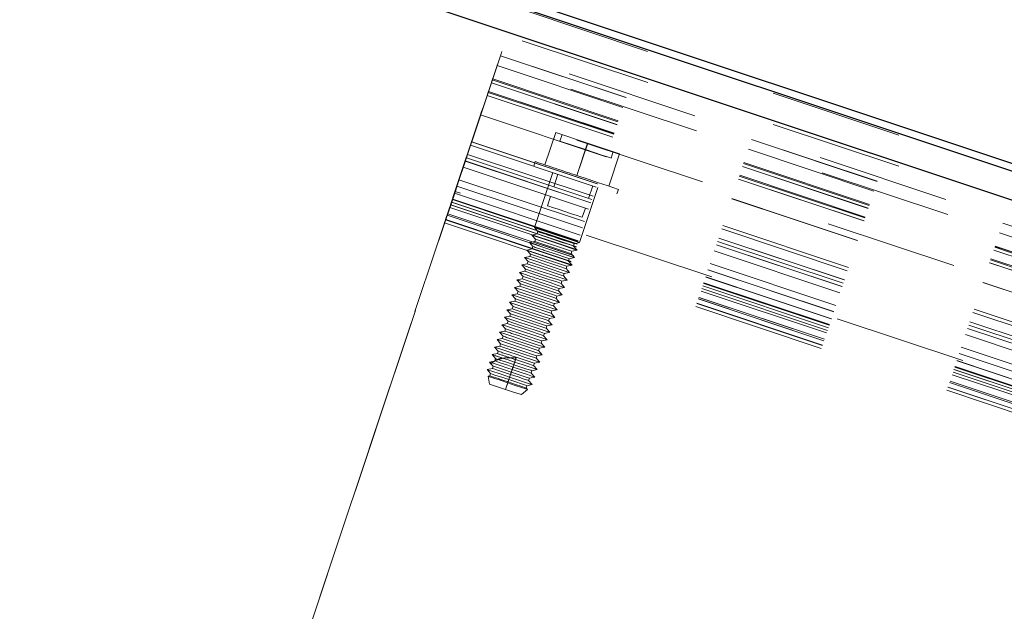
# Model space of a CAD drawing. Units: inches. Extents: x 0.3 to 34, y -0.1 to 21.6.
# Drawn here: x 29.3 to 30, y 19.1 to 19.5 of the extents above; entities that cross this region are included whole.
import ezdxf

# ---------------------------------------------------------------- set-up
doc = ezdxf.new("R2010")
doc.units = ezdxf.units.IN
doc.header["$MEASUREMENT"] = 0
doc.linetypes.add('HIDDEN', pattern=[0.075, 0.05, -0.025])

msp = doc.modelspace()

# ---------------------------------------------------------------- linework, layer by layer
at = {"color": 7, "linetype": 'Continuous', "lineweight": 25}
for p, q in [((30.44849688, 19.26691207), (29.26060291, 19.66310931)), ((32.23175023, 18.66686382), (29.26060291, 19.65724897)), ((32.23487263, 18.64386363), (29.26060291, 19.63529068))]:
    msp.add_line(p, q, dxfattribs=at)
at = {"color": 7, "linetype": 'HIDDEN', "lineweight": 18}
for p, q in [((29.26060291, 19.65608191), (30.44638803, 19.26058866)), ((32.23487263, 18.64386363), (29.26060291, 19.63529068)), ((29.26060291, 19.63247784), (32.23525884, 18.64092251)), ((29.61786861, 19.47708337), (29.62370314, 19.49457992)), ((29.6237047, 19.49457992), (29.6178733, 19.47708024)), ((29.61789755, 19.47707398), (29.62373208, 19.49457053)), ((29.62373364, 19.49457053), (29.61790225, 19.47707086)), ((29.62370314, 19.49457992), (32.23751025, 18.62330863)), ((29.6237047, 19.49457992), (32.23751005, 18.62330863)), ((29.62373208, 19.49457053), (32.23751025, 18.62330863)), ((29.62373364, 19.49457053), (32.23751005, 18.62330863)), ((32.23703858, 18.62706638), (29.62478416, 19.49782141)), ((29.62124386, 19.48720208), (29.6147069, 19.46759669)), ((29.61471082, 19.46759356), (29.62124386, 19.48720208)), ((29.6212728, 19.48719269), (29.61473585, 19.4675873)), ((29.61473976, 19.46758417), (29.6212728, 19.48719269)), ((29.62124386, 19.48720208), (32.23856467, 18.61475904)), ((29.6212728, 19.48719269), (32.23856467, 18.61475904)), ((32.23845986, 18.61561791), (29.62149104, 19.48794362)), ((29.60199281, 19.42954984), (29.61686738, 19.47417041)), ((29.61695655, 19.47414225), (29.60208198, 19.42951855)), ((29.61686738, 19.47417041), (32.24036513, 18.59966858)), ((29.61695655, 19.47414225), (32.24036494, 18.59967015)), ((29.61759405, 19.47635122), (32.24006965, 18.60219044)), ((29.61786861, 19.47708337), (32.23996875, 18.60304774)), ((29.6178733, 19.47708024), (32.23996894, 18.60304618)), ((29.61789755, 19.47707398), (32.23996875, 18.60304774)), ((29.61790225, 19.47707086), (32.23996894, 18.60304618)), ((29.61370567, 19.46468373), (29.59883189, 19.42006316)), ((29.59891871, 19.42003187), (29.61379328, 19.46465557)), ((29.61370567, 19.46468373), (32.2416243, 18.58870821)), ((29.61379328, 19.46465557), (32.2416243, 18.58870978)), ((29.61443235, 19.46686454), (32.2413386, 18.59122694)), ((29.6147069, 19.46759669), (32.24124102, 18.59208268)), ((29.61471082, 19.46759356), (32.24124121, 18.59208111)), ((29.61473585, 19.4675873), (32.24124102, 18.59208268)), ((29.61473976, 19.46758417), (32.24124121, 18.59208111)), ((29.46136496, 19.00794319), (29.60867448, 19.44987174)), ((29.60875974, 19.44984358), (29.46145022, 19.00791503)), ((29.60867604, 19.44987174), (29.59708051, 19.41508515)), ((29.59716421, 19.41505699), (29.60875896, 19.44984358)), ((29.60867448, 19.44987174), (32.24350924, 18.57159026)), ((29.60867604, 19.44987174), (32.24350904, 18.57159182)), ((29.60875896, 19.44984358), (32.24350924, 18.57159026)), ((29.60875974, 19.44984358), (32.24350924, 18.57159026)), ((32.24291789, 18.57705793), (29.61025611, 19.45461508)), ((29.65733909, 19.41215342), (29.66550852, 19.43666172)), ((29.65734926, 19.41215029), (29.66551869, 19.43665859)), ((29.66550852, 19.43666172), (29.68961555, 19.42862683)), ((29.67033634, 19.43505349), (29.6687023, 19.43015058)), ((29.58753438, 19.38585541), (29.6012411, 19.42699044)), ((29.60114724, 19.42702173), (32.24620768, 18.54533136)), ((29.60208198, 19.42951855), (29.60123954, 19.42699044)), ((29.60199281, 19.42954984), (32.24592041, 18.54823807)), ((29.60208198, 19.42951855), (32.24592061, 18.5482365)), ((29.68798464, 19.42372392), (29.6687023, 19.43015058)), ((29.68144612, 19.40411853), (29.68961555, 19.42862683)), ((29.68146724, 19.40411227), (29.68963589, 19.42862057)), ((29.68961555, 19.42862683), (29.71373275, 19.42058881)), ((29.59891871, 19.42003187), (29.59807627, 19.41750376)), ((29.59883189, 19.42006316), (32.24698226, 18.5373434)), ((29.59891871, 19.42003187), (32.24698246, 18.53734184)), ((29.70556409, 19.3960805), (29.71373275, 19.42058881)), ((29.70557426, 19.39607737), (29.7137437, 19.42058255)), ((29.70728183, 19.417291), (29.70891588, 19.42219391)), ((29.71373275, 19.42058881), (29.7137437, 19.42058255)), ((29.59708051, 19.41508515), (32.24752571, 18.53160039)), ((29.59716421, 19.41505699), (32.24752571, 18.53160039)), ((29.59798553, 19.41753505), (32.24725839, 18.53444139)), ((29.64999176, 19.41460331), (29.64883252, 19.41112403)), ((29.58342151, 19.37408467), (29.59550279, 19.41034181)), ((29.59549966, 19.41034181), (32.24803023, 18.52616245)), ((29.66322055, 19.40633062), (29.64935973, 19.36474504)), ((29.66713553, 19.40502589), (29.66397304, 19.39553608)), ((29.59233795, 19.40085513), (32.24900839, 18.51529594)), ((29.69029686, 19.38676278), (29.69345935, 19.39624946)), ((29.59075632, 19.39611179), (29.46452823, 19.01742987)), ((29.46461193, 19.01740171), (29.59083923, 19.39608363)), ((29.58612327, 19.38195373), (29.58903545, 19.39068949)), ((29.58913166, 19.39065507), (29.58622026, 19.38191932)), ((29.58903545, 19.39068949), (32.25000845, 18.50369572)), ((29.58913166, 19.39065507), (32.25000865, 18.50369415)), ((32.2498743, 18.50528361), (29.5894993, 19.3920787)), ((29.59075632, 19.39611179), (32.24948202, 18.50986738)), ((29.59083923, 19.39608363), (32.24948202, 18.50986738)), ((29.68351194, 19.35336228), (29.69737354, 19.39494473)), ((29.71176157, 19.3901482), (29.71292159, 19.39362748)), ((29.58679988, 19.38398123), (29.5838877, 19.37524547)), ((29.58398392, 19.37521418), (29.58689453, 19.38394681)), ((29.58612327, 19.38195373), (32.25083271, 18.49371468)), ((29.58622026, 19.38191932), (32.2508329, 18.49371311)), ((29.58679988, 19.38398123), (32.25064459, 18.49603003)), ((29.58689453, 19.38394681), (32.25064478, 18.4960269)), ((29.58743348, 19.38588983), (32.25046566, 18.49820927)), ((29.58753438, 19.38585541), (32.25046566, 18.49820927)), ((29.58756254, 19.38627468), (32.25042928, 18.49864888)), ((29.58766188, 19.38624026), (32.25042948, 18.49864888)), ((29.66156695, 19.38832095), (29.6592297, 19.38130606)), ((29.58342151, 19.37408467), (32.25154785, 18.48470671)), ((29.58349112, 19.37406277), (32.25154785, 18.48470828)), ((29.5838877, 19.37524547), (32.25144225, 18.48605838)), ((29.58398392, 19.37521418), (32.25144225, 18.48605838)), ((29.58548968, 19.38005452), (32.25100734, 18.49154638)), ((29.68555352, 19.37253276), (29.68789077, 19.37954452)), ((29.58148709, 19.36828065), (32.2520559, 18.47808919)), ((29.58231546, 19.37076808), (32.25184, 18.48092393)), ((29.58232719, 19.37056784), (32.25185545, 18.48072212)), ((29.58238586, 19.37074618), (32.25184, 18.48092549)), ((29.65149361, 19.35992348), (29.64747773, 19.35910059)), ((29.66454796, 19.35340921), (29.64747773, 19.35910059)), ((29.64747773, 19.35910059), (29.65019748, 19.35603432)), ((29.64935973, 19.36474504), (29.65207949, 19.36167877)), ((29.65207949, 19.36167877), (29.65149361, 19.35992348)), ((29.6651972, 19.35535536), (29.65149361, 19.35992348)), ((29.64961239, 19.35427903), (29.6455965, 19.35345614)), ((29.6455965, 19.35345614), (29.64831626, 19.35038987)), ((29.65019748, 19.35603432), (29.64961239, 19.35427903)), ((29.66331598, 19.3497109), (29.64961239, 19.35427903)), ((29.66390107, 19.35146619), (29.65019748, 19.35603432)), ((29.67891096, 19.3507841), (29.67949606, 19.35253939)), ((29.67949606, 19.35253939), (29.68351194, 19.35336228)), ((29.64773038, 19.34863458), (29.6437145, 19.34781169)), ((29.6437145, 19.34781169), (29.64643425, 19.34474542)), ((29.64643425, 19.34474542), (29.64584916, 19.342987)), ((29.66013785, 19.34017729), (29.64643425, 19.34474542)), ((29.64831626, 19.35038987), (29.64773038, 19.34863458)), ((29.66143397, 19.34406645), (29.64773038, 19.34863458)), ((29.67702896, 19.34513965), (29.67761484, 19.34689494)), ((29.67974871, 19.34207025), (29.67702896, 19.34513965)), ((29.67761484, 19.34689494), (29.68163072, 19.34771783)), ((29.68163072, 19.34771783), (29.67891096, 19.3507841)), ((29.64396794, 19.33734255), (29.63995127, 19.33652279)), ((29.64584916, 19.342987), (29.64183328, 19.34216724)), ((29.64183328, 19.34216724), (29.64455303, 19.33910097)), ((29.64455303, 19.33910097), (29.64396794, 19.33734255)), ((29.65767075, 19.33277442), (29.64396794, 19.33734255)), ((29.64455303, 19.33910097), (29.65825662, 19.33453284)), ((29.67514773, 19.3394952), (29.67573283, 19.34125049)), ((29.67786749, 19.3364258), (29.67514773, 19.3394952)), ((29.67573283, 19.34125049), (29.67974871, 19.34207025)), ((29.64208593, 19.3316981), (29.63807005, 19.33087834)), ((29.63807005, 19.33087834), (29.6407898, 19.32780894)), ((29.63995127, 19.33652279), (29.64267103, 19.33345339)), ((29.64267103, 19.33345339), (29.64208593, 19.3316981)), ((29.65578952, 19.32712997), (29.64208593, 19.3316981)), ((29.67138451, 19.32820317), (29.6719696, 19.32996159)), ((29.6719696, 19.32996159), (29.67598549, 19.33078135)), ((29.67326651, 19.33385075), (29.67385161, 19.33560604)), ((29.67598549, 19.33078135), (29.67326651, 19.33385075)), ((29.67385161, 19.33560604), (29.67786749, 19.3364258)), ((29.64020471, 19.32605365), (29.63618882, 19.32523389)), ((29.63618882, 19.32523389), (29.65325828, 19.31954251)), ((29.63618882, 19.32523389), (29.63890858, 19.32216449)), ((29.63890858, 19.32216449), (29.6383227, 19.3204092)), ((29.65261139, 19.31759636), (29.63890858, 19.32216449)), ((29.6407898, 19.32780894), (29.64020471, 19.32605365)), ((29.65390752, 19.32148552), (29.64020471, 19.32605365)), ((29.66950328, 19.32255872), (29.67008838, 19.32431714)), ((29.67222304, 19.31949245), (29.66950328, 19.32255872)), ((29.67008838, 19.32431714), (29.67410426, 19.3251369)), ((29.67410426, 19.3251369), (29.67138451, 19.32820317)), ((29.63644148, 19.31476475), (29.6324256, 19.31394186)), ((29.6383227, 19.3204092), (29.63430682, 19.31958944)), ((29.63430682, 19.31958944), (29.65137706, 19.31389806)), ((29.63430682, 19.31958944), (29.63702658, 19.31652003)), ((29.63702658, 19.31652003), (29.63644148, 19.31476475)), ((29.65014507, 19.31019662), (29.63644148, 19.31476475)), ((29.65073017, 19.31195191), (29.63702658, 19.31652003)), ((29.6520263, 19.31584107), (29.6383227, 19.3204092)), ((29.66762128, 19.31691427), (29.66820638, 19.31867269)), ((29.67034103, 19.31384799), (29.66762128, 19.31691427)), ((29.66820638, 19.31867269), (29.67222304, 19.31949245)), ((29.63455947, 19.3091203), (29.63054359, 19.30829741)), ((29.63054359, 19.30829741), (29.63326335, 19.30523113)), ((29.6324256, 19.31394186), (29.63514535, 19.31087558)), ((29.63514535, 19.31087558), (29.63455947, 19.3091203)), ((29.64826307, 19.30455217), (29.63455947, 19.3091203)), ((29.64884816, 19.30630746), (29.63514535, 19.31087558)), ((29.66385805, 19.30562537), (29.66444393, 19.30738066)), ((29.66444393, 19.30738066), (29.66845981, 19.30820354)), ((29.66574006, 19.31126982), (29.66632515, 19.31302511)), ((29.66845981, 19.30820354), (29.66574006, 19.31126982)), ((29.66632515, 19.31302511), (29.67034103, 19.31384799)), ((29.63267825, 19.30347585), (29.62866237, 19.30265296)), ((29.62866237, 19.30265296), (29.63138212, 19.29958668)), ((29.63138212, 19.29958668), (29.63079703, 19.2978314)), ((29.64508572, 19.29501856), (29.63138212, 19.29958668)), ((29.63326335, 19.30523113), (29.63267825, 19.30347585)), ((29.64638184, 19.29890772), (29.63267825, 19.30347585)), ((29.64696694, 19.30066301), (29.63326335, 19.30523113)), ((29.66197683, 19.29998092), (29.66256192, 19.30173621)), ((29.66469658, 19.29691464), (29.66197683, 19.29998092)), ((29.66256192, 19.30173621), (29.66657781, 19.30255909)), ((29.66657781, 19.30255909), (29.66385805, 19.30562537)), ((29.62891502, 19.29218695), (29.62489914, 19.29136406)), ((29.63079703, 19.2978314), (29.62678036, 19.29700851)), ((29.62678036, 19.29700851), (29.62950012, 19.29394223)), ((29.62950012, 19.29394223), (29.62891502, 19.29218695)), ((29.64261862, 19.28761882), (29.62891502, 19.29218695)), ((29.64320371, 19.28937411), (29.62950012, 19.29394223)), ((29.64449984, 19.29326327), (29.63079703, 19.2978314)), ((29.66009482, 19.29433647), (29.6606807, 19.29609176)), ((29.66281458, 19.29127019), (29.66009482, 19.29433647)), ((29.6606807, 19.29609176), (29.66469658, 19.29691464)), ((29.6270338, 19.2865425), (29.62301792, 19.28571961)), ((29.62301792, 19.28571961), (29.62573767, 19.28265333)), ((29.62489914, 19.29136406), (29.6276189, 19.28829778)), ((29.6276189, 19.28829778), (29.6270338, 19.2865425)), ((29.64132249, 19.28372966), (29.6276189, 19.28829778)), ((29.65633238, 19.28304757), (29.65691747, 19.28480285)), ((29.65691747, 19.28480285), (29.66093336, 19.28562574)), ((29.6582136, 19.28869202), (29.6587987, 19.29044731)), ((29.66093336, 19.28562574), (29.6582136, 19.28869202)), ((29.6587987, 19.29044731), (29.66281458, 19.29127019)), ((29.6251518, 19.28089805), (29.62113591, 19.28007516)), ((29.63820615, 19.27438378), (29.62113591, 19.28007516)), ((29.62113591, 19.28007516), (29.62385567, 19.27700888)), ((29.62573767, 19.28265333), (29.6251518, 19.28089805)), ((29.63885539, 19.27632992), (29.6251518, 19.28089805)), ((29.65445037, 19.27740312), (29.65503547, 19.2791584)), ((29.65717013, 19.27433684), (29.65445037, 19.27740312)), ((29.65503547, 19.2791584), (29.65905213, 19.27998129)), ((29.65905213, 19.27998129), (29.65633238, 19.28304757)), ((29.62327057, 19.2752536), (29.61925469, 19.27443071)), ((29.61925469, 19.27443071), (29.62197445, 19.27136443)), ((29.62197445, 19.27136443), (29.62138857, 19.26960915)), ((29.62385567, 19.27700888), (29.62327057, 19.2752536)), ((29.63697417, 19.27068547), (29.62327057, 19.2752536)), ((29.63755926, 19.27244076), (29.62385567, 19.27700888)), ((29.65256915, 19.27175867), (29.65315425, 19.27351395)), ((29.65528891, 19.26869239), (29.65256915, 19.27175867)), ((29.65315425, 19.27351395), (29.65717013, 19.27433684)), ((29.61933448, 19.26392715), (29.61549146, 19.26314181)), ((29.61549146, 19.26314181), (29.61657405, 19.26192155)), ((29.61750957, 19.26265058), (29.61657405, 19.26192155)), ((29.61657405, 19.26192155), (29.61733436, 19.26252542)), ((29.62138857, 19.26960915), (29.61737269, 19.26878626)), ((29.61737269, 19.26878626), (29.62009244, 19.26571998)), ((29.61933526, 19.26392715), (29.61865082, 19.26345782)), ((29.61950735, 19.26396157), (29.61933526, 19.26392715)), ((29.61953707, 19.2640523), (29.61950735, 19.26396157)), ((29.62589255, 19.26618931), (29.61953707, 19.2640523)), ((29.62009244, 19.26571998), (29.61953707, 19.2640523)), ((29.62529964, 19.26614238), (29.63055611, 19.26655226)), ((29.63556149, 19.26643023), (29.62714566, 19.2662863)), ((29.6275923, 19.24252267), (29.63556149, 19.26643023)), ((29.63055611, 19.26655226), (29.63555601, 19.26643023)), ((29.63444293, 19.26309487), (29.63379603, 19.26115186)), ((29.63509216, 19.26504102), (29.63444293, 19.26309487)), ((29.63555601, 19.26643023), (29.63509216, 19.26504102)), ((29.63555601, 19.26643023), (29.63556149, 19.26643023)), ((29.64939102, 19.26222505), (29.6534069, 19.26304794)), ((29.65068715, 19.26611422), (29.65127302, 19.2678695)), ((29.6534069, 19.26304794), (29.65068715, 19.26611422)), ((29.65127302, 19.2678695), (29.65528891, 19.26869239)), ((29.61762612, 19.25831712), (29.61360946, 19.25749736)), ((29.61360946, 19.25749736), (29.61632921, 19.25443108)), ((29.61657405, 19.26192155), (29.61821122, 19.26007553)), ((29.61821122, 19.26007553), (29.61762612, 19.25831712)), ((29.63191403, 19.25550741), (29.63132893, 19.25375212)), ((29.63256092, 19.25745042), (29.63191403, 19.25550741)), ((29.63321094, 19.25939657), (29.63256092, 19.25745042)), ((29.63379603, 19.26115186), (29.63321094, 19.25939657)), ((29.64692392, 19.25482532), (29.6475098, 19.2565806)), ((29.6475098, 19.2565806), (29.65152568, 19.25740036)), ((29.64880592, 19.26046977), (29.64939102, 19.26222505)), ((29.65152568, 19.25740036), (29.64880592, 19.26046977)), ((29.61574412, 19.25267267), (29.61437525, 19.2523942)), ((29.61437525, 19.2523942), (29.61557594, 19.2465276)), ((29.61632921, 19.25443108), (29.61574412, 19.25267267)), ((29.62944771, 19.24810454), (29.62922635, 19.24744435)), ((29.63003281, 19.24986296), (29.62944771, 19.24810454)), ((29.6306797, 19.25180597), (29.63003281, 19.24986296)), ((29.63132893, 19.25375212), (29.6306797, 19.25180597)), ((29.6450427, 19.24918087), (29.64562779, 19.25093615)), ((29.64776245, 19.24611146), (29.6450427, 19.24918087)), ((29.64562779, 19.25093615), (29.64964367, 19.25175591)), ((29.64964367, 19.25175591), (29.64692392, 19.25482532)), ((29.62758761, 19.2425258), (29.61557594, 19.2465276)), ((29.62922635, 19.24744435), (29.62758761, 19.2425258)), ((29.63960866, 19.23851774), (29.6440884, 19.24248825)), ((29.64316147, 19.24353329), (29.64374657, 19.2452917)), ((29.6440884, 19.24248825), (29.64316147, 19.24353329)), ((29.64374657, 19.2452917), (29.64776245, 19.24611146))]:
    msp.add_line(p, q, dxfattribs=at)
at = {"color": 7, "linetype": 'HIDDEN', "lineweight": 18, "flags": 128}
for points in [[(29.62370314, 19.49457992), (29.62416151, 19.49595661), (29.62450334, 19.49697975), (29.62471298, 19.49760865), (29.62478416, 19.49782141), (29.62471376, 19.49760865), (29.62450412, 19.49697975), (29.62416308, 19.49595661), (29.6237047, 19.49457992)], [(29.62373208, 19.49457053), (29.62419046, 19.49594722), (29.62453228, 19.49697036), (29.62474192, 19.49759926), (29.6248131, 19.49781202), (29.6247427, 19.49759926), (29.62453307, 19.49697036), (29.62419202, 19.49594722), (29.62373364, 19.49457053)], [(29.62134868, 19.48751497), (29.62124386, 19.48720208), (29.62134868, 19.48751497), (29.6214269, 19.48774963), (29.62147461, 19.48789356), (29.62149104, 19.48794362), (29.62147461, 19.48789356), (29.6214269, 19.48774963), (29.62134868, 19.48751497)], [(29.62137762, 19.48750558), (29.6212728, 19.48719269), (29.62137762, 19.48750558), (29.62145584, 19.48774024), (29.62150355, 19.48788417), (29.62151998, 19.4879311), (29.62150355, 19.48788417), (29.62145584, 19.48774024), (29.62137762, 19.48750558)], [(29.61686738, 19.47417041), (29.61700896, 19.47459593), (29.61714506, 19.47500581), (29.617271, 19.47538128), (29.61738129, 19.47571293), (29.61747125, 19.47598514), (29.61753852, 19.47618539), (29.61757997, 19.47631054), (29.61759405, 19.47635122)], [(29.61768244, 19.47631993), (29.61766836, 19.47627926), (29.61762769, 19.4761541), (29.61756042, 19.47595386), (29.61746968, 19.47568165), (29.61736017, 19.47535312), (29.61723424, 19.47497452), (29.61709813, 19.47456777), (29.61695655, 19.47414225)], [(29.61443235, 19.46686454), (29.61441827, 19.46682073), (29.61437681, 19.46669871), (29.61431032, 19.46649533), (29.61421959, 19.46622625), (29.61410929, 19.46589459), (29.61398414, 19.46551913), (29.61384803, 19.46510925), (29.61370567, 19.46468373)], [(29.6147069, 19.46759669), (29.61465137, 19.46742773), (29.61460209, 19.46728068), (29.61455907, 19.46715239), (29.61452387, 19.46704601), (29.61449571, 19.46696466), (29.61447537, 19.46690208), (29.61446364, 19.46686767), (29.61445972, 19.46685515)], [(29.61473585, 19.4675873), (29.61468031, 19.46741835), (29.61463103, 19.46727129), (29.61458801, 19.46714301), (29.61455281, 19.46703663), (29.61452465, 19.46695527), (29.61450431, 19.4668927), (29.61449258, 19.46685828), (29.61448867, 19.46684577)], [(29.60867448, 19.44987174), (29.60927991, 19.45168647), (29.60979304, 19.45322587), (29.61013565, 19.45425213), (29.61025611, 19.45461508), (29.61013643, 19.45425213), (29.60979382, 19.45322587), (29.60928069, 19.45168647), (29.60867604, 19.44987174)], [(29.60875896, 19.44984358), (29.60936439, 19.45165831), (29.60987752, 19.45319771), (29.61022013, 19.4542271), (29.61034059, 19.45458692), (29.61022013, 19.45422397), (29.60987752, 19.45319771), (29.60936517, 19.45165831), (29.60875974, 19.44984358)], [(29.58743348, 19.38588983), (29.59007814, 19.3938246), (29.59263754, 19.4015028), (29.59500843, 19.40861469), (29.59709459, 19.41487239), (29.59881233, 19.42002248), (29.60009125, 19.42385533), (29.6008805, 19.42622074), (29.60114724, 19.42702173)], [(29.59883189, 19.42006316), (29.59866762, 19.4195688), (29.59850883, 19.41909321), (29.59836334, 19.4186583), (29.59823506, 19.41827346), (29.59813024, 19.41795744), (29.5980528, 19.41772591), (29.59800431, 19.41758198), (29.59798788, 19.41753192)], [(29.68798464, 19.42372392), (29.6945826, 19.42152433), (29.70038584, 19.4195907), (29.70469427, 19.41815456), (29.70698772, 19.41739112), (29.70728183, 19.417291)], [(29.59798553, 19.41753505), (29.59778216, 19.41692492), (29.5971822, 19.41512896), (29.59621069, 19.41221287), (29.59490518, 19.40829867), (29.59331963, 19.40354282), (29.59151741, 19.39813929), (29.58957283, 19.39230398), (29.58756254, 19.38627468)], [(29.58766188, 19.38624026), (29.58967139, 19.39227269), (29.59161675, 19.398108), (29.59341819, 19.40351153), (29.59500295, 19.40826738), (29.59630769, 19.41218158), (29.59727841, 19.41509767), (29.59787681, 19.41689363), (29.5980794, 19.41750376)], [(29.59708051, 19.41508515), (29.59677232, 19.41416214), (29.59647586, 19.41327042), (29.59620209, 19.41245066), (29.59596273, 19.41173102), (29.59576639, 19.4111428), (29.59562012, 19.41070476), (29.59553017, 19.41043255), (29.59549966, 19.41034181)], [(29.59558257, 19.41031365), (29.59561308, 19.41040752), (29.59570303, 19.4106766), (29.59584931, 19.41111464), (29.59604564, 19.41170286), (29.59628578, 19.4124225), (29.59655878, 19.41324226), (29.59685523, 19.41413398), (29.59716421, 19.41505699)], [(29.58349112, 19.37406277), (29.58595901, 19.38146563), (29.58827201, 19.38840543), (29.59036052, 19.39466939), (29.59216196, 19.40007292), (29.59362235, 19.40445018), (29.59469867, 19.40767603), (29.5953573, 19.40965034), (29.59557945, 19.41031678)], [(29.68144455, 19.40411853), (29.68993469, 19.40129004), (29.69779515, 19.39866806), (29.70444397, 19.39645284), (29.70938833, 19.39480393), (29.71226062, 19.3938465), (29.71292159, 19.39362748)], [(29.58231546, 19.37076808), (29.58449314, 19.37730426), (29.58646431, 19.38321779), (29.58819379, 19.38840856), (29.58965105, 19.39278269), (29.59081186, 19.39626823), (29.59165586, 19.3988026), (29.59216743, 19.40033887), (29.59233874, 19.40085513)], [(29.5924193, 19.4008301), (29.59224643, 19.40031384), (29.5917333, 19.39877444), (29.59088851, 19.3962432), (29.58972614, 19.39275766), (29.58826732, 19.38838352), (29.58653706, 19.38319589), (29.5845651, 19.37728236), (29.58238586, 19.37074618)], [(29.59083923, 19.39608363), (29.59114821, 19.39700977), (29.59144467, 19.39789837), (29.59171766, 19.39872125), (29.59195702, 19.39943776), (29.59215413, 19.40002911), (29.59229963, 19.40046715), (29.59238958, 19.40073624), (29.59242009, 19.40082697)], [(29.58903545, 19.39068949), (29.58937884, 19.39171575), (29.5894993, 19.3920787), (29.58937884, 19.39171575), (29.58903623, 19.39068949), (29.5885231, 19.38915009), (29.58791845, 19.38733536), (29.58731302, 19.3855175), (29.58679988, 19.38398123)], [(29.58689453, 19.38394681), (29.58740766, 19.38548621), (29.58801231, 19.38730094), (29.58861775, 19.38911881), (29.58913088, 19.39065507), (29.58947349, 19.39168446), (29.58959395, 19.39204428), (29.58947427, 19.39168446), (29.58913166, 19.39065507)], [(29.5838877, 19.37524547), (29.58296939, 19.37249208), (29.58244061, 19.37090575), (29.58234596, 19.37062416), (29.5826917, 19.37166294), (29.58345045, 19.37394074), (29.58455884, 19.37726671), (29.58592459, 19.38136238), (29.58743348, 19.38588983)], [(29.58753438, 19.38585541), (29.58602549, 19.38132796), (29.58465975, 19.37723229), (29.58355057, 19.37390632), (29.58279104, 19.37162852), (29.58244374, 19.37058974), (29.58253839, 19.37087446), (29.58306638, 19.37246079), (29.58398392, 19.37521418)], [(29.58756254, 19.38627468), (29.58695007, 19.38443804), (29.58639548, 19.38277349), (29.58594571, 19.38142496), (29.58563752, 19.38049882), (29.5854975, 19.38007642), (29.58553583, 19.38019219), (29.58575015, 19.38083673), (29.58612327, 19.38195373)], [(29.58622026, 19.38191932), (29.58584793, 19.38080231), (29.5856336, 19.3801609), (29.58559528, 19.38004513), (29.58573607, 19.38046753), (29.58604427, 19.38139054), (29.58649482, 19.38273907), (29.58704941, 19.38440362), (29.58766188, 19.38624026)], [(29.58342151, 19.37408467), (29.58285049, 19.37237319), (29.58231233, 19.3707587), (29.58187272, 19.36943832), (29.58158565, 19.36857789), (29.58148709, 19.36828065), (29.58158722, 19.36858414), (29.58187507, 19.36944771), (29.58231546, 19.37076808)], [(29.58238586, 19.37074618), (29.58194547, 19.36942581), (29.58165761, 19.36856224), (29.58155671, 19.36825874), (29.58165605, 19.36855598), (29.58194234, 19.36941642), (29.58238116, 19.37073367), (29.58291932, 19.37234815), (29.58349112, 19.37406277)], [(29.6592297, 19.38130606), (29.66023171, 19.3809744), (29.66308444, 19.38002323), (29.66735454, 19.3785996), (29.67239122, 19.37691941), (29.67742789, 19.37524234), (29.68169799, 19.37381872), (29.6845515, 19.37286754), (29.68555352, 19.37253276), (29.68555352, 19.37253276)], [(29.64935973, 19.36474504), (29.64943169, 19.36472001), (29.65114709, 19.36415056), (29.65492674, 19.36288963), (29.66026144, 19.36111244), (29.66642919, 19.35905679)], [(29.66642919, 19.35905679), (29.6725985, 19.356998), (29.67793554, 19.35522081), (29.68171911, 19.35395989), (29.68343841, 19.35338418), (29.68351194, 19.35336228)], [(29.6455965, 19.35345614), (29.64566847, 19.35343111), (29.64738386, 19.35286166), (29.65116351, 19.35160073), (29.65649821, 19.34982354), (29.66266596, 19.34776476)], [(29.66454796, 19.35340921), (29.67071728, 19.35135355), (29.67605354, 19.34957636), (29.6798371, 19.34831544), (29.68155719, 19.34773973), (29.68163072, 19.34771783)], [(29.6651972, 19.35535536), (29.6704435, 19.35360633), (29.67489195, 19.35212325), (29.67786514, 19.3511314), (29.67891096, 19.3507841), (29.67891096, 19.3507841)], [(29.6657823, 19.35711064), (29.6710286, 19.35536161), (29.67547705, 19.35387854), (29.67845024, 19.35288669), (29.67949606, 19.35253939), (29.67949606, 19.35253939)], [(29.66201907, 19.34582174), (29.66726615, 19.34407271), (29.6717146, 19.34258964), (29.67468779, 19.34159779), (29.67573283, 19.34125049), (29.67573283, 19.34125049)], [(29.66266596, 19.34776476), (29.66883527, 19.3457091), (29.67417232, 19.34393191), (29.67795588, 19.34266786), (29.67967518, 19.34209528), (29.67974871, 19.34207025)], [(29.66331598, 19.3497109), (29.66856228, 19.34796188), (29.67301073, 19.3464788), (29.67598392, 19.34548695), (29.67702896, 19.34513965), (29.67702896, 19.34513965)], [(29.66390107, 19.35146619), (29.66914738, 19.34971716), (29.67359582, 19.34823409), (29.67656902, 19.34724224), (29.67761484, 19.34689494), (29.67761484, 19.34689494)], [(29.64183328, 19.34216724), (29.64190524, 19.34214221), (29.64362063, 19.34156963), (29.64740029, 19.34031183), (29.65273498, 19.33853151), (29.65890351, 19.33647586)], [(29.64584916, 19.342987), (29.64689107, 19.3426397), (29.64986035, 19.34165098), (29.65430723, 19.3401679), (29.65955275, 19.338422)], [(29.65955275, 19.338422), (29.66479905, 19.33667298), (29.6692475, 19.3351899), (29.67222069, 19.33419805), (29.67326651, 19.33385075), (29.67326651, 19.33385075)], [(29.66013785, 19.34017729), (29.66538415, 19.33842826), (29.6698326, 19.33694519), (29.67280579, 19.33595334), (29.67385161, 19.33560604), (29.67385161, 19.33560604)], [(29.66078474, 19.34212031), (29.66695405, 19.34006465), (29.67229031, 19.33828746), (29.67607466, 19.33702341), (29.67779396, 19.33645083), (29.67786749, 19.3364258)], [(29.66143397, 19.34406645), (29.66668028, 19.34231743), (29.67112872, 19.34083435), (29.67410192, 19.3398425), (29.67514773, 19.3394952), (29.67514773, 19.3394952)], [(29.64267103, 19.33345339), (29.64371293, 19.33310921), (29.646683, 19.33211737), (29.6511291, 19.33063429), (29.65637462, 19.32888839)], [(29.65702151, 19.33083141), (29.66319082, 19.32877575), (29.66852708, 19.32699543), (29.67231143, 19.32573451), (29.67403073, 19.32516193), (29.67410426, 19.3251369)], [(29.65767075, 19.33277442), (29.66291705, 19.33102853), (29.6673655, 19.32954545), (29.67033947, 19.3285536), (29.67138451, 19.32820317), (29.67138451, 19.32820317)], [(29.65825662, 19.33453284), (29.66350293, 19.33278381), (29.66795137, 19.33130074), (29.67092457, 19.33030889), (29.6719696, 19.32996159), (29.6719696, 19.32996159)], [(29.65890351, 19.33647586), (29.66507205, 19.3344202), (29.67040909, 19.33263988), (29.67419265, 19.33137896), (29.67591274, 19.33080638), (29.67598549, 19.33078135)], [(29.6407898, 19.32780894), (29.64183171, 19.32746163), (29.64480099, 19.32647292), (29.64924787, 19.32498984), (29.6544934, 19.32324394)], [(29.6544934, 19.32324394), (29.6597397, 19.32149491), (29.66418815, 19.32001183), (29.66716134, 19.31901999), (29.66820638, 19.31867269), (29.66820638, 19.31867269)], [(29.65514029, 19.32518696), (29.66130882, 19.3231313), (29.66664586, 19.32135098), (29.67042942, 19.32009006), (29.67214951, 19.31951748), (29.67222304, 19.31949245)], [(29.65578952, 19.32712997), (29.66103583, 19.32538095), (29.66548427, 19.323901), (29.66845747, 19.32290915), (29.66950328, 19.32255872), (29.66950328, 19.32255872)], [(29.65637462, 19.32888839), (29.66162092, 19.32713936), (29.66606937, 19.32565628), (29.66904256, 19.32466444), (29.67008838, 19.32431714), (29.67008838, 19.32431714)], [(29.6520263, 19.31584107), (29.6572726, 19.31409205), (29.66172105, 19.31260897), (29.66469424, 19.31162025), (29.66574006, 19.31126982), (29.66574006, 19.31126982)], [(29.65261139, 19.31759636), (29.65785769, 19.31585046), (29.66230614, 19.31436738), (29.66527933, 19.31337554), (29.66632515, 19.31302511), (29.66632515, 19.31302511)], [(29.65325828, 19.31954251), (29.6594276, 19.31748685), (29.66476464, 19.31570653), (29.6685482, 19.31444561), (29.67026751, 19.31387303), (29.67034103, 19.31384799)], [(29.65390752, 19.32148552), (29.6591546, 19.3197365), (29.66360305, 19.31825342), (29.66657624, 19.3172647), (29.66762128, 19.31691427), (29.66762128, 19.31691427)], [(29.63054359, 19.30829741), (29.63061634, 19.30827551), (29.63233095, 19.30770293), (29.63611139, 19.306442), (29.6414453, 19.30466481), (29.64761383, 19.30260916)], [(29.6324256, 19.31394186), (29.63249756, 19.31391996), (29.63421295, 19.31334738), (29.63799261, 19.31208645), (29.6433273, 19.31030926), (29.64949505, 19.30825361)], [(29.64949505, 19.30825361), (29.65566437, 19.30619795), (29.66100141, 19.30441763), (29.66478497, 19.3031567), (29.66650428, 19.30258412), (29.66657781, 19.30255909)], [(29.65014507, 19.31019662), (29.65539138, 19.30844759), (29.65983982, 19.30696452), (29.66281302, 19.3059758), (29.66385805, 19.30562537), (29.66385805, 19.30562537)], [(29.65073017, 19.31195191), (29.65597647, 19.31020288), (29.66042492, 19.30872293), (29.66339811, 19.30773109), (29.66444393, 19.30738066), (29.66444393, 19.30738066)], [(29.65137706, 19.31389806), (29.65754637, 19.3118424), (29.66288263, 19.31006208), (29.6666662, 19.30880116), (29.66838628, 19.30822858), (29.66845981, 19.30820354)], [(29.62866237, 19.30265296), (29.62873433, 19.30263106), (29.63044973, 19.30205848), (29.63422938, 19.30079755), (29.63956407, 19.29902036), (29.64573183, 19.29696471)], [(29.64696694, 19.30066301), (29.65221324, 19.29891398), (29.65666169, 19.2974309), (29.65963488, 19.29644219), (29.6606807, 19.29609176), (29.6606807, 19.29609176)], [(29.64761383, 19.30260916), (29.65378315, 19.3005535), (29.6591194, 19.29877318), (29.66290375, 19.29751225), (29.66462306, 19.29693967), (29.66469658, 19.29691464)], [(29.64826307, 19.30455217), (29.65350937, 19.30280314), (29.65795782, 19.30132007), (29.66093101, 19.30033135), (29.66197683, 19.29998092), (29.66197683, 19.29998092)], [(29.64884816, 19.30630746), (29.65409447, 19.30455843), (29.65854291, 19.30307535), (29.66151689, 19.30208664), (29.66256192, 19.30173621), (29.66256192, 19.30173621)], [(29.62678036, 19.29700851), (29.62685311, 19.29698661), (29.6285685, 19.29641403), (29.63234816, 19.2951531), (29.63768207, 19.29337591), (29.6438506, 19.29132025)], [(29.64449984, 19.29326327), (29.64974614, 19.29151424), (29.65419459, 19.29003117), (29.65716856, 19.28903932), (29.6582136, 19.28869202), (29.6582136, 19.28869202)], [(29.64508572, 19.29501856), (29.65033202, 19.29326953), (29.65478047, 19.29178645), (29.65775366, 19.29079774), (29.6587987, 19.29044731), (29.6587987, 19.29044731)], [(29.64573183, 19.29696471), (29.65190114, 19.29490905), (29.65723818, 19.29312873), (29.66102175, 19.2918678), (29.66274183, 19.29129522), (29.66281458, 19.29127019)], [(29.64638184, 19.29890772), (29.65162815, 19.29715869), (29.6560766, 19.29567562), (29.65904979, 19.29468377), (29.66009482, 19.29433647), (29.66009482, 19.29433647)], [(29.62301792, 19.28571961), (29.62308988, 19.28569458), (29.62480528, 19.28512513), (29.62858493, 19.2838642), (29.63391962, 19.28208701), (29.64008738, 19.28003135)], [(29.62489914, 19.29136406), (29.62497111, 19.29133903), (29.6266865, 19.29076958), (29.63046615, 19.28950865), (29.63580085, 19.28773146), (29.64196938, 19.2856758)], [(29.64196938, 19.2856758), (29.64813791, 19.28361702), (29.65347495, 19.28183983), (29.65725852, 19.2805789), (29.65897861, 19.28000632), (29.65905213, 19.27998129)], [(29.64261862, 19.28761882), (29.64786492, 19.28586979), (29.65231337, 19.28438672), (29.65528656, 19.28339487), (29.65633238, 19.28304757), (29.65633238, 19.28304757)], [(29.64320371, 19.28937411), (29.64845002, 19.28762508), (29.65289846, 19.286142), (29.65587166, 19.28515016), (29.65691747, 19.28480285), (29.65691747, 19.28480285)], [(29.6438506, 19.29132025), (29.65001992, 19.28926147), (29.65535618, 19.28748428), (29.65914052, 19.28622335), (29.66085983, 19.28565077), (29.66093336, 19.28562574)], [(29.63944049, 19.27808521), (29.64468679, 19.27633618), (29.64913524, 19.2748531), (29.65210843, 19.27386126), (29.65315425, 19.27351395), (29.65315425, 19.27351395)], [(29.64008738, 19.28003135), (29.64625669, 19.27797257), (29.65159373, 19.27619538), (29.6553773, 19.27493445), (29.6570966, 19.27435874), (29.65717013, 19.27433684)], [(29.64073661, 19.28197437), (29.6459837, 19.28022534), (29.65043214, 19.27874227), (29.65340534, 19.27775042), (29.65445037, 19.27740312), (29.65445037, 19.27740312)], [(29.64132249, 19.28372966), (29.64656879, 19.28198063), (29.65101724, 19.28049755), (29.65399043, 19.27950571), (29.65503547, 19.2791584), (29.65503547, 19.2791584)], [(29.61925469, 19.27443071), (29.61932666, 19.27440568), (29.62104205, 19.27383623), (29.6248217, 19.2725753), (29.6301564, 19.27079811), (29.63632415, 19.26873932)], [(29.63697417, 19.27068547), (29.64222047, 19.26893644), (29.64666892, 19.26745337), (29.64964211, 19.26646152), (29.65068715, 19.26611422), (29.65068715, 19.26611422)], [(29.63755926, 19.27244076), (29.64280557, 19.27069173), (29.64725401, 19.26920865), (29.6502272, 19.26821681), (29.65127302, 19.2678695), (29.65127302, 19.2678695)], [(29.63820615, 19.27438378), (29.64437469, 19.27232812), (29.64971173, 19.27055093), (29.65349529, 19.26929), (29.65521538, 19.26871429), (29.65528891, 19.26869239)], [(29.63885539, 19.27632992), (29.64410169, 19.27458089), (29.64855014, 19.27309782), (29.65152333, 19.27210597), (29.65256915, 19.27175867), (29.65256915, 19.27175867)], [(29.61549146, 19.26314181), (29.61557438, 19.26311365), (29.61733436, 19.26252542)], [(29.61733436, 19.26252542), (29.61888549, 19.26200916), (29.62350837, 19.26046977), (29.62935776, 19.25852049), (29.63256092, 19.25745042), (29.63873884, 19.25539164), (29.64408057, 19.25361132), (29.64786257, 19.25235039), (29.64957406, 19.25178094), (29.64964367, 19.25175591)], [(29.61950735, 19.26396157), (29.62074794, 19.26354856), (29.62424287, 19.26238462), (29.62935854, 19.2606794), (29.63321094, 19.25939657), (29.63890623, 19.25749736), (29.64357292, 19.25594232), (29.64636777, 19.25500992), (29.64692392, 19.25482532)], [(29.62009244, 19.26571998), (29.62015737, 19.26569808), (29.62175621, 19.26516305)], [(29.62175621, 19.26516305), (29.6233574, 19.26463114), (29.62765019, 19.26320126), (29.63291683, 19.26144284), (29.63379603, 19.26115186), (29.63914481, 19.25936841), (29.64364723, 19.25786656), (29.64658835, 19.25688723), (29.6475098, 19.2565806)], [(29.62529964, 19.26614238), (29.6295846, 19.26471562), (29.63444293, 19.26309487), (29.64079606, 19.26097664), (29.6462387, 19.25916504), (29.64998863, 19.25791349), (29.65150691, 19.25740662), (29.65152568, 19.25740036)], [(29.63055611, 19.26655226), (29.63469714, 19.26517243), (29.63509216, 19.26504102), (29.6403854, 19.26327635), (29.64485888, 19.26178389), (29.64781799, 19.2607983), (29.64880592, 19.26046977)], [(29.63567726, 19.26679631), (29.64092356, 19.26504728), (29.64537201, 19.2635642), (29.64834598, 19.26257236), (29.64939102, 19.26222505), (29.64939102, 19.26222505)], [(29.63632415, 19.26873932), (29.64249346, 19.26668367), (29.6478305, 19.26490648), (29.65161407, 19.26364555), (29.65333337, 19.26306984), (29.6534069, 19.26304794)], [(29.61360946, 19.25749736), (29.61472177, 19.25712502), (29.6179085, 19.25606434), (29.62275588, 19.25444673), (29.62863421, 19.25248806), (29.6306797, 19.25180597), (29.63673559, 19.24978786), (29.64200536, 19.24803258), (29.64580379, 19.24676539), (29.6476373, 19.24615527), (29.64776245, 19.24611146)], [(29.61762612, 19.25831712), (29.61886671, 19.25790411), (29.62236086, 19.25674017), (29.62747732, 19.25503495), (29.63132893, 19.25375212), (29.63702423, 19.25185291), (29.64169091, 19.25029787), (29.64448576, 19.24936547), (29.6450427, 19.24918087)], [(29.61821122, 19.26007553), (29.61925626, 19.2597251), (29.62222945, 19.25873325), (29.62667789, 19.25725331), (29.63191403, 19.25550741), (29.63716112, 19.25375838), (29.64160956, 19.2522753), (29.64458275, 19.25128346), (29.64562779, 19.25093615), (29.64562779, 19.25093615)], [(29.61437525, 19.2523942), (29.61550867, 19.25201561), (29.61873061, 19.25094241), (29.62355139, 19.24933418), (29.62922635, 19.24744435), (29.63491225, 19.24554827), (29.63973303, 19.24394004), (29.64295497, 19.24286684), (29.6440884, 19.24248825), (29.6440884, 19.24248825)], [(29.61574412, 19.25267267), (29.61698549, 19.25225966), (29.62047964, 19.25109572), (29.62559531, 19.2493905), (29.62944771, 19.24810454), (29.63514301, 19.24620846), (29.63980969, 19.24465342), (29.64260454, 19.24372102), (29.64316147, 19.24353329)], [(29.61632921, 19.25443108), (29.61737503, 19.25408065), (29.62034823, 19.2530888), (29.62479667, 19.25160573), (29.63003281, 19.24986296), (29.63527911, 19.24811393), (29.63972756, 19.24663085), (29.64270075, 19.245639), (29.64374657, 19.2452917), (29.64374657, 19.2452917)], [(29.62758761, 19.2425258), (29.63218702, 19.24099266), (29.63608636, 19.23969106), (29.63869269, 19.23882436), (29.63960866, 19.23851774), (29.63960866, 19.23851774)]]:
    msp.add_lwpolyline(points, dxfattribs=at)
at = {"color": 7, "linetype": 'Continuous', "lineweight": 18}
msp.add_circle((29.26060255, 18.25174338), 3.00000035, dxfattribs=at)
at = {"color": 7, "linetype": 'HIDDEN', "lineweight": 18}
for centre, radius, start, end in [((29.63224843, 19.47187813), 0.01529293, 160.10064512, 163.02945724), ((29.72763463, 19.44008117), 0.11582953, 161.37172691, 161.75837544), ((29.52492956, 19.50765135), 0.09786737, 341.33624483, 341.79385752), ((29.72766357, 19.44007178), 0.11582953, 161.37172691, 161.75837544), ((29.73343411, 19.42604372), 0.12571716, 161.06594829, 162.11348318), ((29.72447214, 19.43059449), 0.11582953, 161.37172691, 161.75837544), ((29.72450108, 19.4305851), 0.11582953, 161.37172691, 161.75837544), ((27.83465693, 20.01689163), 1.86237657, 341.53463496, 341.6167156), ((20.15663014, -9.11648429), 30.06903514, 71.532608877, 71.595783589), ((33.70736805, 18.02609067), 4.33860001, 161.52636656, 161.59239795), ((26.07162965, 8.59871951), 11.34287939, 71.526608129, 71.599569453), ((29.75714519, 19.65958064), 0.33176257, 250.00712821, 253.1150979), ((26.0678664, 8.58743055), 11.34287946, 71.526608129, 71.599569453), ((29.72600115, 19.56616605), 0.25118158, 249.5084104, 253.61381571), ((29.75338199, 19.64829181), 0.33176264, 250.00712852, 253.11509758), ((26.04658397, 8.52358324), 11.34287939, 71.526608129, 71.599569453), ((26.04528784, 8.51969408), 11.34287939, 71.526608129, 71.599569453), ((26.04152461, 8.50840518), 11.34287939, 71.526608129, 71.599569453), ((27.61131412, 13.24096629), 6.35286428, 71.51719294, 71.592556878), ((30.62924137, 22.27686091), 3.17164475, 251.47189691, 251.64647292)]:
    msp.add_arc(centre, radius, start, end, dxfattribs=at)
for points, knots in [([(29.61733436, 19.26252542), (29.61792941, 19.26297233), (29.61858146, 19.26346205), (29.61927466, 19.26388976), (29.61933526, 19.26392715)], [0, 0, 0, 0, 0.912585534, 1, 1, 1, 1]), ([(29.61953707, 19.2640523), (29.61977084, 19.26419007), (29.62048448, 19.26461064), (29.62124489, 19.26494094), (29.62175621, 19.26516305)], [0, 0, 0, 0, 0.327581452, 1, 1, 1, 1]), ([(29.62175621, 19.26516305), (29.62270786, 19.26548774), (29.62387187, 19.26588488), (29.62507935, 19.26610265), (29.62529964, 19.26614238)], [0, 0, 0, 0, 0.817566793, 1, 1, 1, 1])]:
    msp.add_open_spline(points, degree=3, knots=knots, dxfattribs=at)

doc.saveas('drawing.dxf')
